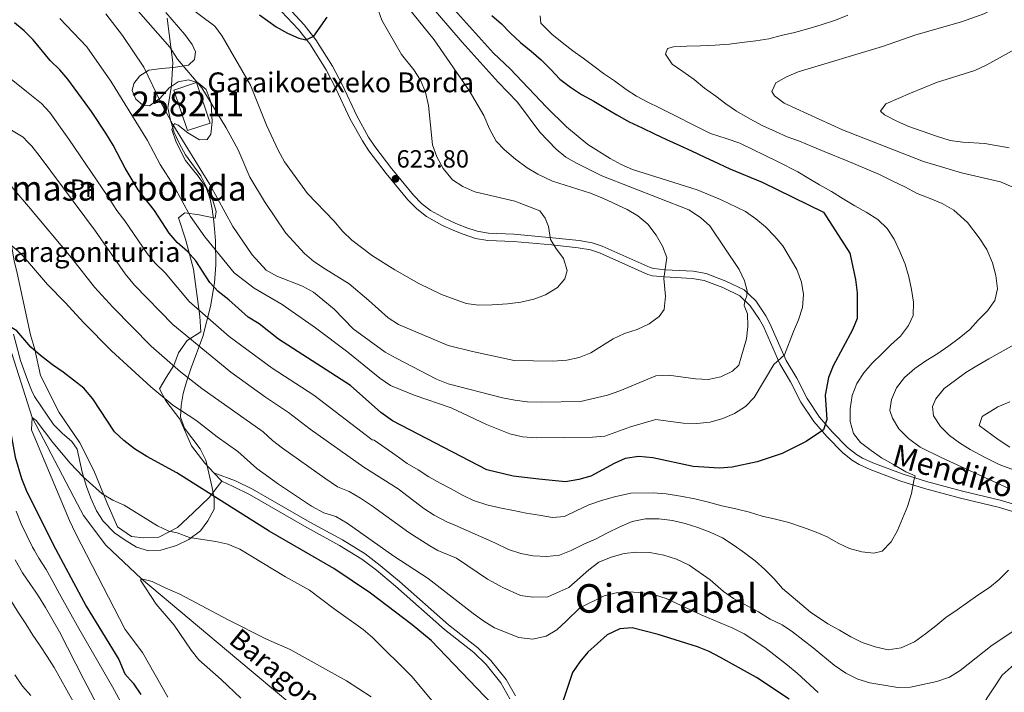
# Model space of a CAD drawing. Extents: x 593437 to 600293, y 761665 to 766388.
# Drawn here: x 597516 to 597912, y 762152 to 762423 of the extents above; entities that cross this region are included whole.
import ezdxf
from ezdxf.enums import TextEntityAlignment as Align

# ---------------------------------------------------------------- set-up
doc = ezdxf.new("R2010")
doc.units = 0
doc.header["$MEASUREMENT"] = 0
doc.linetypes.add('DGN Style 2', pattern=[84.49052, 50.694312, -33.796208])
doc.linetypes.add('DGN Style 3', pattern=[118.28672800000001, 84.49052, -33.796208])
for name, color, linetype in [('Nivel 11', 7, 'Continuous'), ('Nivel 15', 7, 'Continuous'), ('Nivel 20', 7, 'Continuous'), ('Nivel 21', 7, 'Continuous'), ('Nivel 35', 7, 'Continuous'), ('Nivel 37', 7, 'Continuous'), ('Nivel 4', 7, 'Continuous'), ('Nivel 41', 7, 'Continuous'), ('Nivel 43', 7, 'Continuous'), ('Nivel 44', 7, 'Continuous'), ('Nivel 45', 7, 'Continuous'), ('Nivel 48', 7, 'Continuous'), ('Nivel 5', 7, 'Continuous'), ('Nivel 52', 7, 'Continuous'), ('Nivel 59', 7, 'Continuous'), ('Nivel 61', 7, 'Continuous'), ('Nivel 7', 7, 'Continuous')]:
    doc.layers.add(name, color=color, linetype=linetype)
doc.styles.add('Style-arial', font='arial.shx', dxfattribs={"bigfont": 'arialbig.shx'})
doc.styles.add('Style-ariali', font='ariali.shx', dxfattribs={"bigfont": 'arialibig.shx'})
doc.styles.add('Style-arialn', font='arialn.shx', dxfattribs={"bigfont": 'arialnbig.shx'})
doc.styles.add('Style-times', font='times.shx', dxfattribs={"bigfont": 'timesbig.shx'})
doc.styles.add('Style-timesi', font='timesi.shx', dxfattribs={"bigfont": 'timesibig.shx'})

# ---------------------------------------------------------------- blocks, each defined once
blk = doc.blocks.new('5PATER')
at = {"layer": 'Nivel 7', "linetype": 'Continuous', "lineweight": 0}
h = blk.add_hatch(color=53, dxfattribs=at)
edge = h.paths.add_edge_path()
edge.add_ellipse((1.001171767711639e-08, 1.001171767711639e-08), major_axis=(-1.095731442945027, -1.110710700472634), ratio=0.9994222409660316, start_angle=0, end_angle=360)

msp = doc.modelspace()

# ---------------------------------------------------------------- linework, layer by layer
at = {"layer": 'Nivel 11', "color": 142, "linetype": 'DGN Style 3', "lineweight": 13}
msp.add_polyline3d([(597478.01, 762482.8530000001, 610), (597483.913, 762461.8389999999, 605), (597487.8049999999, 762441.148, 600), (597494.872, 762410.56, 595), (597495.4169999999, 762385.973, 590), (597501.3289999999, 762363.774, 585), (597501.3260000001, 762343.533, 580), (597508.7790000001, 762299.7749999999, 575), (597520.6130000001, 762262.642, 570), (597538.932, 762227.784, 568.066), (597541.317, 762223.206, 568.5120000000001), (597550.327, 762211.308, 566.876), (597564.575, 762197.7520000001, 565), (597602.9410000001, 762165.4580000001, 562.768), (597625.102, 762147.0109999999, 561.876)], dxfattribs=at)
at = {"layer": 'Nivel 15', "color": 33, "linetype": 'Continuous', "lineweight": 0, "elevation": 617.546, "flags": 128}
msp.add_lwpolyline([(597583.1000000001, 762378.1359999999), (597577.6669999999, 762394.435), (597586.7919999999, 762397.476), (597592.2250000001, 762381.1769999999), (597583.1000000001, 762378.1359999999)], dxfattribs=at)
at = {"layer": 'Nivel 20', "color": 7, "linetype": 'DGN Style 2', "lineweight": 0, "extrusion": (0.03632179159453361, -0.03822693832931827, 0.9986087465275527), "elevation": -6857.511042087201, "flags": 128}
msp.add_lwpolyline([(958259.8383558216, 140784.0957902159), (958259.8383558211, 140779.4116495264)], dxfattribs=at)
at = {"layer": 'Nivel 20', "color": 7, "linetype": 'DGN Style 2', "lineweight": 0}
for points in [[(597596.9639999999, 762237.0519999999, 575.486), (597591.922, 762230.402, 573.689), (597585.396, 762224.3289999999, 571.668), (597579.1570000001, 762218.399, 570.47), (597571.581, 762214.483, 569.497), (597565.592, 762214.159, 569.198), (597560.5619999999, 762214.79, 568.973), (597555.0109999999, 762218.585, 569.048), (597550.8600000001, 762228.1259999999, 569.797), (597545.517, 762241.31, 571.294), (597539.787, 762252.435, 572.566), (597531.4720000001, 762264.618, 572.866), (597523.977, 762279.531, 573.914), (597521.6950000001, 762290.027, 575.186), (597520.0390000001, 762295.9909999999, 575.71), (597514.658, 762320.7010000001, 579.004), (597513.422, 762325.7820000001, 579.004), (597510.291, 762343.7050000001, 582.148), (597505.537, 762364.889, 586.041), (597503.594, 762377.013, 588.736), (597503.2309999999, 762388.7520000001, 591.655), (597503.2050000001, 762401.783, 594.125), (597503.3700000001, 762413.76, 596.82), (597500.9950000001, 762425.5020000001, 598.991)], [(597574.915, 762423.361, 617.032), (597577.2309999999, 762405.5349999999, 614.561), (597576.6399999999, 762396.337, 612.615), (597575.283, 762387.2849999999, 610.818), (597576.281, 762382.396, 610.22), (597577.757, 762377.4110000001, 609.77), (597579.905, 762372.8559999999, 609.621), (597582.388, 762368.396, 609.77), (597588.506, 762359.953, 609.546), (597593.185, 762350.5549999999, 608.872), (597594.709, 762345.5700000001, 608.124), (597594.321, 762342.8400000001, 607.375), (597587.9040000001, 762344.288, 605.578), (597582.108, 762345.017, 603.707), (597579.47, 762342.962, 602.21), (597582.3770000001, 762334.381, 601.0120000000001), (597585.5660000001, 762322.398, 599.365), (597588.1680000001, 762303.3740000001, 594.125), (597588.541, 762297.145, 592.3290000000001), (597582.977, 762293.7050000001, 589.035), (597579.4709999999, 762288.6810000001, 587.089), (597577.69, 762283.605, 584.094), (597574.615, 762278.8200000001, 581.998), (597571.8759999999, 762274.1769999999, 580.501), (597574.3589999999, 762269.4299999999, 579.453), (597580.047, 762261.946, 578.63), (597584.8200000001, 762251.254, 577.357), (597590.125, 762244.2509999999, 576.01), (597593.7420000001, 762240.443, 575.7330000000001)]]:
    msp.add_polyline3d(points, dxfattribs=at)
at = {"layer": 'Nivel 21', "color": 7, "linetype": 'Continuous', "lineweight": 0}
for points in [[(597918.7150000001, 762226.827, 589.202), (597910.071, 762229.317, 590.422), (597894.9569999999, 762233.0050000001, 592.697), (597880.449, 762236.888, 594.332), (597871.1140000001, 762239.831, 595.523), (597858.9569999999, 762244.3559999999, 597.11), (597854.6939999999, 762246.328, 597.8290000000001), (597852.3400000001, 762247.71, 598.077), (597848.7390000001, 762250.604, 598.424), (597842.537, 762256.9480000001, 599.39), (597837.4839999999, 762262.7749999999, 600.357), (597832.4410000001, 762270.301, 601.621), (597828.2949999999, 762278.423, 602.96), (597824.0290000001, 762285.584, 604.671), (597817.4850000001, 762300.497, 608.091), (597815.824, 762303.6440000001, 608.553), (597811.811, 762309.571, 609.297), (597807.0700000001, 762313.994, 610.139), (597799.6840000001, 762317.592, 611.159), (597791.8700000001, 762320.5800000001, 612.003), (597786.564, 762321.5449999999, 612.702), (597775.3160000001, 762322.1370000001, 614.7810000000001), (597770.7339999999, 762322.6100000001, 615.677), (597769.368, 762322.9809999999, 615.916), (597750.0109999999, 762331.6370000001, 617.3870000000001), (597745.9469999999, 762332.9569999999, 617.731), (597740.74, 762333.854, 618.354), (597729.9920000001, 762335.003, 620.202), (597714.4480000001, 762336.409, 621.477), (597704.2579999999, 762336.8500000001, 622.519), (597699.679, 762337.6030000001, 622.593), (597695.0860000001, 762339.115, 622.593), (597690.801, 762340.915, 622.667), (597686.814, 762342.7250000001, 622.678), (597680.902, 762345.977, 622.815), (597677.3219999999, 762348.825, 622.999), (597674.033, 762352.2080000001, 623.188), (597665.3300000001, 762362.6869999999, 623.708), (597658.513, 762371.7050000001, 623.932), (597656.0120000001, 762375.4909999999, 624.003), (597651.226, 762384.023, 624.155), (597645.4569999999, 762396.4450000001, 624.378), (597641.426, 762404.017, 624.6030000000001), (597634.7649999999, 762414.6939999999, 624.814), (597630.0419999999, 762420.737, 625.005), (597623.314, 762427.95, 625.791)], [(597712.8999999999, 762149.47, 575.474), (597709.2779999999, 762155.8019999999, 575.765), (597703.371, 762163.19, 576.03), (597698.3260000001, 762168.102, 576.205), (597686.5490000001, 762177.314, 576.9350000000001), (597666.8, 762194.7620000001, 576.936), (597659.1510000001, 762201.165, 576.936), (597653.2479999999, 762205.6510000001, 576.936), (597644.2509999999, 762211.1869999999, 576.903), (597631.101, 762218.3530000001, 576.57), (597608.156, 762231.605, 575.4780000000001), (597601.504, 762234.922, 575.821), (597596.9639999999, 762237.0519999999, 575.183)]]:
    msp.add_polyline3d(points, dxfattribs=at)
at = {"layer": 'Nivel 21', "color": 7, "linetype": 'DGN Style 3', "lineweight": 0}
for points in [[(597917.865, 762224.041, 589.202), (597909.3230000001, 762226.5020000001, 590.422), (597894.236, 762230.183, 592.697), (597879.635, 762234.091, 594.332), (597870.1680000001, 762237.0760000001, 595.523), (597857.8360000001, 762241.666, 597.11), (597853.3430000001, 762243.744, 597.8290000000001), (597850.682, 762245.3060000001, 598.077), (597846.7790000001, 762248.443, 598.424), (597840.3940000001, 762254.9739999999, 599.39), (597835.165, 762261.004, 600.357), (597829.926, 762268.8230000001, 601.621), (597825.744, 762277.014, 602.96), (597821.435, 762284.2490000001, 604.671), (597814.8600000001, 762299.2309999999, 608.091), (597813.3230000001, 762302.1440000001, 608.553), (597809.584, 762307.666, 609.297), (597805.4029999999, 762311.567, 610.139), (597798.524, 762314.9170000001, 611.159), (597791.0830000001, 762317.763, 612.003), (597786.226, 762318.646, 612.702), (597775.0900000001, 762319.2320000001, 614.7810000000001), (597770.199, 762319.737, 615.677), (597768.3859999999, 762320.23, 615.916), (597748.9639999999, 762328.915, 617.3870000000001), (597745.247, 762330.122, 617.731), (597740.338, 762330.9680000001, 618.354), (597729.706, 762332.104, 620.202), (597714.254, 762333.5020000001, 621.477), (597703.9580000001, 762333.9480000001, 622.519), (597698.9839999999, 762334.7660000001, 622.593), (597694.065, 762336.385, 622.593), (597689.635, 762338.246, 622.667), (597685.5090000001, 762340.119, 622.678), (597679.2820000001, 762343.544, 622.815), (597675.3630000001, 762346.662, 622.999), (597671.865, 762350.26, 623.188), (597663.047, 762360.878, 623.708), (597656.1340000001, 762370.023, 623.932), (597653.524, 762373.9739999999, 624.003), (597648.631, 762382.6950000001, 624.155), (597642.8489999999, 762395.1470000001, 624.378), (597638.902, 762402.56, 624.6030000000001), (597632.3759999999, 762413.0220000001, 624.814), (597627.8260000001, 762418.8430000001, 625.005), (597621.0249999999, 762426.1340000001, 625.791)], [(597715.159, 762150.5549999999, 575.474), (597711.351, 762157.2110000001, 575.765), (597705.226, 762164.8729999999, 576.03), (597699.973, 762169.987, 576.205), (597688.148, 762179.237, 576.9350000000001), (597668.4310000001, 762196.6570000001, 576.936), (597660.71, 762203.1200000001, 576.936), (597654.663, 762207.716, 576.936), (597645.506, 762213.3500000001, 576.903), (597632.324, 762220.534, 576.57), (597609.341, 762233.808, 575.4780000000001), (597602.497, 762237.2209999999, 575.821), (597593.7420000001, 762240.443, 574.654)]]:
    msp.add_polyline3d(points, dxfattribs=at)
at = {"layer": 'Nivel 35', "color": 92, "linetype": 'DGN Style 3', "lineweight": 0}
msp.add_polyline3d([(597513.0860000001, 762296.158, 585.186), (597515.99, 762285.538, 585.028), (597517.8019999999, 762280.3600000001, 584.5790000000001), (597519.5160000001, 762275.665, 584.7280000000001), (597520.423, 762273.723, 584.6750000000001), (597521.635, 762271.1370000001, 584.606), (597529.169, 762259.8360000001, 584.13), (597532.7620000001, 762256.2890000001, 584.393), (597536.662, 762253.0050000001, 584.837), (597538.7339999999, 762249.854, 585.028), (597540.8260000001, 762240.652, 584.729), (597542.54, 762234.8999999999, 585.028), (597544.257, 762230.2050000001, 585.042), (597546.548, 762225.1200000001, 584.729), (597549.149, 762220.8900000001, 584.205), (597553.814, 762216.2920000001, 583.5310000000001), (597558.0249999999, 762213.2180000001, 582.333), (597562.6200000001, 762210.527, 580.836), (597567.408, 762208.986, 579.938), (597572.3970000001, 762209.2380000001, 580.221), (597578.7180000001, 762211.074, 580.237), (597583.7050000001, 762213.557, 580.537), (597588.31, 762216.9979999999, 580.537), (597591.3829999999, 762221.017, 581.4350000000001), (597593.8829999999, 762225.804, 582.633), (597593.8910000001, 762230.2110000001, 584.13), (597592.976, 762235.047, 585.0260000000001), (597590.4680000001, 762245.548, 585.028), (597588.2919999999, 762250.1089999999, 585.157), (597581.8729999999, 762258.4029999999, 586.085), (597580.341, 762262.8130000001, 586.825), (597580.5519999999, 762267.4990000001, 587.83), (597581.452, 762272.3260000001, 589.194), (597582.7509999999, 762277.057, 590.825), (597584.646, 762282.683, 593.331), (597589.3400000001, 762295.264, 600.02), (597592.439, 762307.399, 603.86), (597593.9909999999, 762316.906, 606.543), (597594.54, 762324.044, 608.62), (597594.4140000001, 762333.706, 611.52), (597594.0719999999, 762338.5549999999, 612.599), (597593.7960000001, 762341.551, 613.025), (597593.1159999999, 762346.4739999999, 613.048), (597592.2790000001, 762350.561, 612.875), (597590.615, 762355.2760000001, 612.869), (597587.439, 762359.7849999999, 613.1), (597582.341, 762366.101, 613.923), (597578.521, 762373.4850000001, 615.27), (597576.9010000001, 762378.567, 616.618), (597577.8630000001, 762381.0560000001, 617.516), (597579.395, 762380.3829999999, 618.115), (597583.318, 762377.284, 617.939), (597587.913, 762374.4269999999, 619.313), (597591.075, 762374.6130000001, 620.061), (597592.5160000001, 762376.719, 620.211), (597593.094, 762381.7, 620.4250000000001), (597592.7309999999, 762389.365, 620.515), (597590.631, 762394.6400000001, 620.361), (597587.4739999999, 762397.4240000001, 619.912), (597583.547, 762398.581, 619.163), (597579.3300000001, 762397.8219999999, 618.414), (597575.78, 762395.337, 618.115), (597572.132, 762391.1270000001, 617.217), (597567.9110000001, 762388.1640000001, 617.217), (597565.037, 762388.5519999999, 617.217), (597562.358, 762390.7609999999, 617.816), (597560.831, 762394.213, 618.115), (597561.506, 762397.0860000001, 618.714), (597564.003, 762400.148, 619.313), (597567.5800000001, 762402.45, 622.024), (597572.7280000001, 762403.199, 624.253), (597577.565, 762403.533, 625.519), (597583.557, 762404.426, 626.349), (597585.9569999999, 762406.7209999999, 626.798), (597586.345, 762409.787, 627.098), (597585.0090000001, 762412.7590000001, 627.996), (597582.017, 762416.763, 628.145), (597574.4920000001, 762425.713, 628.146)], dxfattribs=at)
at = {"layer": 'Nivel 4', "color": 30, "linetype": 'Continuous', "lineweight": 30, "flags": 128}
for points, elevation in [([(597705.5530000001, 762424.4180000001), (597709.452, 762421.095), (597712.977, 762417.476), (597717.1769999999, 762413.5900000001), (597721.4610000001, 762410.087), (597725.4580000001, 762406.672), (597729.3740000001, 762402.683), (597733, 762398.8770000001), (597737.1840000001, 762395.561), (597741.6410000001, 762392.73), (597746.571, 762390.006), (597751.3130000001, 762387.182), (597755.8630000001, 762384.4480000001), (597760.888, 762381.727), (597766.098, 762379.2010000001), (597771.0179999999, 762376.858), (597775.9369999999, 762374.5150000001), (597781.2380000001, 762372.182), (597785.9639999999, 762369.929), (597791.27, 762367.406), (597796.7660000001, 762364.888), (597801.3, 762362.7250000001), (597814.395, 762357.365), (597839.0989999999, 762345.2720000001), (597849.5800000001, 762328.837), (597851.875, 762318.1910000001), (597852.5419999999, 762312.8759999999), (597852.5830000001, 762302.5460000001), (597850.659, 762297.9709999999), (597842.908, 762283.4780000001), (597841.085, 762278.8219999999), (597839.753, 762271.585), (597840.398, 762261.794), (597838.983, 762257.756), (597832.128, 762252.983), (597822.483, 762248.169), (597812.3829999999, 762244.8500000001), (597802.348, 762242.6740000001), (597797.217, 762242.25), (597786.612, 762242.929), (597770.44, 762246.479), (597764.811, 762246.899), (597759.307, 762246.179), (597754.763, 762244.0900000001), (597745.4680000001, 762239.0700000001), (597740.581, 762237.7420000001), (597735.264, 762236.8230000001), (597724.504, 762237.841), (597714.158, 762239.105), (597703.581, 762241.6540000001), (597665.6170000001, 762261.3230000001), (597660.9070000001, 762264.6140000001), (597648.692, 762275.496), (597619.7649999999, 762294.19), (597611.9310000001, 762300.415), (597607.5760000001, 762303.057), (597599.807, 762309.98), (597595.506, 762313.338), (597592.077, 762316.9780000001), (597586.456, 762325.754), (597583.1399999999, 762329.497), (597579.031, 762333.0930000001), (597575.7749999999, 762336.888), (597569.8500000001, 762345.953), (597563.314, 762354.3530000001), (597558.0460000001, 762362.9820000001), (597553.176, 762372.236), (597550.2749999999, 762377.085), (597544.5279999999, 762385.81), (597534.979, 762398.858), (597531.717, 762402.648), (597527.8910000001, 762406.392), (597521.0009999999, 762414.6570000001), (597517.9469999999, 762417.7890000001), (597517.4169999999, 762418.335), (597513.5930000001, 762421.5560000001)], 600), ([(597612.128, 762424.791), (597618.8030000001, 762419.8700000001), (597623.3999999999, 762417.3559999999), (597627.9610000001, 762415.308), (597630.7380000001, 762414.717), (597633.9369999999, 762416.1359999999), (597639.2760000001, 762423.784)], 625), ([(597520.125, 762290.9979999999), (597514.4280000001, 762297.5619999999), (597511.1740000001, 762299.5800000001), (597508.7790000001, 762299.7749999999), (597506.6300000001, 762297.7520000001), (597506.084, 762292.7849999999), (597506.1740000001, 762289.527), (597506.8360000001, 762284.4480000001), (597513.855, 762246.7420000001), (597516.327, 762238.1000000001), (597518.1669999999, 762233.4469999999), (597521.22, 762227.378), (597530.085, 762209.7650000001), (597542.3090000001, 762186.747), (597555.456, 762165.2609999999), (597557.899, 762159.4310000001), (597561.2649999999, 762155.746), (597564.324, 762151.1410000001)], 575), ([(597705.706, 762147.2760000001), (597681.192, 762172.8640000001), (597673.4750000001, 762179.2350000001), (597656.719, 762191.935), (597642.0419999999, 762201.935), (597616.0630000001, 762216.942), (597578.817, 762240.3319999999), (597566.753, 762246.9750000001), (597561.821, 762250.0830000001), (597557.469, 762253.433), (597553.834, 762256.8659999999), (597545.0419999999, 762270.2), (597541.409, 762274.423), (597533.1799999999, 762280.953), (597528.777, 762283.835), (597524.0279999999, 762287.558), (597520.125, 762290.9979999999)], 575), ([(597825.294, 762149.271), (597812.041, 762158.0390000001), (597797.655, 762166.031), (597793.02, 762168.419), (597788.3910000001, 762170.3130000001), (597772.5700000001, 762175.3330000001), (597762.061, 762178.021), (597757.0860000001, 762177.5970000001), (597752.004, 762175.2350000001), (597744.1939999999, 762168.2450000001), (597740.949, 762164.2720000001), (597738.017, 762160.003), (597733.081, 762145.1089999999)], 575)]:
    msp.add_lwpolyline(points, dxfattribs=dict(at, elevation=elevation))
at = {"layer": 'Nivel 5', "color": 30, "linetype": 'Continuous', "lineweight": 0, "flags": 128}
for points, elevation in [([(597544.1359999999, 762448.182), (597576.0149999999, 762411.7350000001), (597579.0719999999, 762406.8999999999), (597588.8770000001, 762395.2890000001), (597598.76, 762379.186), (597603.4820000001, 762370.3630000001), (597608.189, 762359.3289999999), (597614.182, 762349.5360000001), (597622.683, 762336.8130000001), (597630.1799999999, 762328.6869999999), (597634.034, 762325.5020000001), (597638.692, 762322.2949999999), (597648.229, 762316.4199999999), (597656.074, 762309.814), (597663.838, 762302.727), (597668.05, 762300.0430000001), (597687.963, 762291.655), (597697.77, 762289.202), (597714.631, 762285.659), (597730.2, 762285.338), (597735.7890000001, 762285.7350000001), (597740.6840000001, 762286.767), (597745.4880000001, 762288.706), (597754.4480000001, 762294.315), (597758.9920000001, 762296.4029999999), (597764.064, 762298.087), (597768.898, 762300.3459999999), (597772.898, 762303.348), (597774.9169999999, 762306.1640000001), (597775.5349999999, 762311.514), (597774.774, 762318.54), (597776.064, 762326.997), (597774.229, 762331.666), (597771.729, 762336.074), (597768.3030000001, 762340.46), (597764.3929999999, 762343.895), (597760.0260000001, 762346.328), (597750.5719999999, 762350.834), (597745.277, 762352.977), (597730.006, 762357.8019999999), (597724.146, 762360.5700000001), (597719.8630000001, 762363.1470000001), (597715.135, 762366.6570000001), (597710.753, 762370.3430000001), (597707.288, 762373.949), (597704.6799999999, 762378.8300000001), (597702.375, 762384.237), (597696.4839999999, 762394.256), (597682.3700000001, 762414.6499999999), (597672.0320000001, 762427.3840000001)], 615), ([(597576.2749999999, 762433.534), (597594.1429999999, 762420.2220000001)], 620), ([(597594.1429999999, 762420.2220000001), (597597.104, 762416.1950000001), (597608.5530000001, 762396.369), (597614.9839999999, 762380.3900000001), (597619.6470000001, 762370.2930000001), (597622.24, 762365.565), (597631.4439999999, 762352.8559999999), (597642.0090000001, 762341.865), (597645.628, 762337.588), (597649.27, 762333.9720000001), (597657.5320000001, 762327.7150000001), (597666.621, 762322.04), (597676.199, 762316.6259999999), (597685.379, 762312.226), (597695.29, 762308.5290000001), (597700.2509999999, 762307.9180000001), (597705.7720000001, 762307.9720000001), (597711.929, 762308.3630000001), (597717.219, 762309.0900000001), (597722.493, 762310.334), (597727.182, 762312.0730000001), (597731.9610000001, 762314.963), (597734.913, 762318.4709999999), (597735.869, 762321.855), (597734.4070000001, 762326.6470000001), (597731.344, 762330.754), (597729.1529999999, 762334.3130000001), (597728.4410000001, 762339.531), (597727.111, 762342.9240000001), (597724.9439999999, 762345.8940000001), (597714.842, 762349.716), (597698.767, 762353.476), (597693.959, 762355.666), (597689.7550000001, 762358.371), (597686.0730000001, 762362.9010000001), (597683.4269999999, 762367.6340000001), (597681.76, 762372.344), (597680.094, 762388.2010000001), (597678.8740000001, 762393.588), (597676.8670000001, 762398.395), (597674.182, 762402.611), (597669.2550000001, 762408.763), (597661.4010000001, 762422.591), (597657.9610000001, 762432.074)], 620), ([(597824.138, 762399.8260000001), (597828.8470000001, 762401.7620000001), (597862.851, 762412.0120000001), (597876.2479999999, 762416.658), (597894.5800000001, 762421.9140000001), (597903.915, 762425.3090000001), (597908.452, 762427.791), (597912.727, 762430.844)], 585), ([(597550.271, 762425.122), (597557.014, 762416.382), (597565.6030000001, 762403.632), (597572.4110000001, 762389.4950000001), (597577.2520000001, 762380.5390000001), (597592.0760000001, 762356.3840000001), (597601.4040000001, 762339.5249999999), (597609.1259999999, 762328.0900000001), (597614.7790000001, 762322), (597619.1100000001, 762319.487), (597629.439, 762315.4780000001), (597633.851, 762313.1229999999), (597642.2239999999, 762306.3030000001), (597649.7450000001, 762298.362), (597662.6950000001, 762288.973), (597667.041, 762286.4990000001), (597683.372, 762278.146), (597687.9820000001, 762276.209), (597709.9210000001, 762270.5900000001), (597714.831, 762269.5989999999), (597719.7919999999, 762268.973), (597725.557, 762268.8360000001), (597741.2350000001, 762269.078), (597752.1980000001, 762271.629), (597757.0760000001, 762273.3729999999), (597771.638, 762279.4680000001), (597776.6359999999, 762279.744), (597787.598, 762278.202), (597792.5889999999, 762277.889), (597797.794, 762279.077), (597802.3999999999, 762281.2960000001), (597805, 762283.747), (597808.0279999999, 762294.3), (597808.581, 762299.27), (597808.442, 762304.408), (597807.115, 762307.7050000001), (597807.4469999999, 762309.523), (597808.247, 762311.6400000001), (597808.288, 762313.6410000001), (597807.324, 762317.6140000001), (597805.105, 762322.22), (597793.2509999999, 762339.8200000001), (597789.4950000001, 762343.129), (597784.801, 762346.22), (597749.808, 762359.96), (597739.6610000001, 762364.9880000001), (597735.3219999999, 762367.473), (597731.426, 762370.7010000001), (597724.916, 762377.5490000001), (597715.8729999999, 762389.517), (597708.1410000001, 762397.5959999999), (597693.605, 762413.6740000001), (597679.5430000001, 762430.149)], 610), ([(597634.6259999999, 762298.7609999999), (597647.652, 762288.923), (597660.592, 762278.4610000001), (597664.811, 762275.5009999999), (597674.408, 762271.6640000001), (597689.203, 762266.524), (597703.51, 762259.777), (597712.8160000001, 762256.02), (597717.99, 762254.827), (597723.5249999999, 762254.405), (597746.139, 762254.706), (597751.1200000001, 762255.149), (597761.415, 762258.9199999999), (597771.604, 762261.7960000001), (597782.5490000001, 762260.331), (597788.0819999999, 762260.243), (597793.4550000001, 762260.837), (597798.5109999999, 762262.317), (597803.2250000001, 762264.2039999999), (597807.7139999999, 762267.06), (597811.1680000001, 762270.672), (597819.0930000001, 762284.027), (597823.3700000001, 762287.8559999999), (597826.9240000001, 762297.284), (597828.9990000001, 762301.935), (597830.5419999999, 762306.987), (597830.9979999999, 762312.145), (597830.199, 762317.084), (597828.2520000001, 762322.1740000001), (597822.6910000001, 762331.696), (597819.5109999999, 762335.5549999999), (597815.7420000001, 762339.395), (597811.8119999999, 762342.649), (597807.72, 762345.521), (597797.608, 762350.3829999999), (597788.152, 762354.325), (597762.1950000001, 762362.4839999999), (597757.598, 762364.4510000001), (597753.1510000001, 762366.902), (597744.1810000001, 762372.6070000001), (597735.631, 762379.7050000001), (597727.611, 762387.594), (597712.946, 762402.9550000001), (597706.301, 762409.2509999999), (597690.6329999999, 762426.7760000001)], 605), ([(597531.8319999999, 762423.237), (597542.6969999999, 762411.8729999999), (597552.2930000001, 762398.0970000001), (597567.0460000001, 762374.155), (597572.1070000001, 762364.4539999999), (597577.592, 762355.8929999999), (597584.3230000001, 762343.538), (597590.1059999999, 762335.3770000001), (597601.9070000001, 762320.8970000001), (597609.923, 762314.7110000001), (597621.2280000001, 762308.1229999999), (597634.6259999999, 762298.7609999999)], 605), ([(597803.7749999999, 762225.861), (597809.24, 762224.4850000001), (597814.327, 762223.003), (597819.6939999999, 762221.719), (597825.159, 762220.3430000001), (597830.6370000001, 762218.4909999999), (597835.446, 762216.717), (597840.548, 762214.6640000001), (597844.905, 762212.02), (597849.531, 762209.9550000001), (597854.52, 762208.5660000001), (597859.2960000001, 762208.0279999999), (597862.7010000001, 762208.882), (597866.219, 762212.595), (597868.763, 762217.1400000001), (597870.821, 762222.0519999999), (597872.8829999999, 762226.773), (597874.4550000001, 762232.0530000001), (597875.456, 762237.317), (597875.8829999999, 762239.138), (597872.1229999999, 762240.8459999999), (597867.1880000001, 762243.76), (597862.4510000001, 762246.3940000001), (597858.179, 762249.4210000001), (597854, 762252.5460000001), (597851.1410000001, 762256.182), (597849.77, 762261.0970000001), (597849.824, 762266.145), (597850.537, 762271.497), (597852.4990000001, 762276.406), (597855.2409999999, 762280.6699999999), (597858.564, 762284.5689999999), (597862.463, 762288.2930000001), (597866.0789999999, 762291.9140000001), (597869.9850000001, 762295.352), (597873.2960000001, 762299.726), (597875.1880000001, 762303.682), (597875.2350000001, 762309.0150000001), (597874.523, 762314.2339999999), (597873.435, 762319.2509999999), (597871.869, 762324.351), (597869.825, 762329.533), (597867.503, 762334.422), (597864.72, 762338.727), (597860.909, 762342.338), (597856.257, 762345.355), (597851.618, 762347.896), (597846.9709999999, 762350.723), (597842.226, 762353.642), (597837.4890000001, 762356.2760000001), (597833.132, 762358.9199999999), (597828.6810000001, 762361.561), (597820.8600000001, 762365.54), (597805.325, 762373.1200000001), (597800.233, 762374.7920000001), (597793.6030000001, 762376.994), (597772.8470000001, 762387.48), (597768.3130000001, 762389.6429999999), (597763.869, 762391.9990000001), (597759.605, 762394.7409999999), (597754.942, 762398.138), (597750.578, 762401.068), (597746.592, 762404.102), (597742.413, 762407.227), (597738.237, 762410.257), (597733.862, 762413.567), (597729.676, 762416.977), (597725.27, 762421.429), (597725.0959999999, 762424.3770000001)], 595), ([(597848.899, 762424.538), (597843.905, 762422.594), (597838.1470000001, 762420.7250000001), (597832.7609999999, 762419.1510000001), (597827.3729999999, 762417.673), (597821.98, 762416.385), (597817.0630000001, 762415.1089999999), (597811.7550000001, 762414.2039999999), (597806.2490000001, 762413.5789999999), (597801.2180000001, 762412.9680000001), (597795.517, 762412.5279999999), (597789.5249999999, 762412.271), (597784.101, 762412.125), (597778.679, 762411.8829999999), (597776.223, 762411.1499999999), (597775.426, 762408.939), (597778.2010000001, 762404.919), (597782.47, 762401.987), (597787.0349999999, 762398.682), (597791.1259999999, 762395.2690000001), (597795.6910000001, 762391.9639999999), (597799.7720000001, 762388.932), (597804.041, 762386), (597809.4569999999, 762382.908), (597814.675, 762380.0970000001), (597819.7849999999, 762377.7590000001), (597824.412, 762375.6939999999), (597829.4140000001, 762373.8289999999), (597834.5179999999, 762371.682), (597839.3330000001, 762369.717), (597848.575, 762365.967), (597861.578, 762360.5090000001), (597866.693, 762357.9809999999), (597871.713, 762355.45), (597876.736, 762352.824), (597881.933, 762350.774), (597886.842, 762348.811), (597891.487, 762346.0800000001), (597897.0490000001, 762341.088), (597901.6910000001, 762334.9280000001), (597904.7690000001, 762330.25), (597907.007, 762324.9780000001), (597908.382, 762319.8729999999), (597909.004, 762314.462), (597907.9880000001, 762309.7690000001)], 590), ([(597913.818, 762371.186), (597903.953, 762372.878), (597894.959, 762373.5160000001), (597890.0149999999, 762374.216), (597884.5419999999, 762375.878), (597873.351, 762379.8400000001), (597868.7649999999, 762381.8319999999), (597863.6470000001, 762384.4550000001), (597861.9880000001, 762385.9340000001), (597864.1950000001, 762388.851), (597874.078, 762393.213), (597884.4839999999, 762397.4450000001), (597899.922, 762402.2890000001), (597904.811, 762404.611), (597921.0419999999, 762413.619)], 580), ([(597510.1699999999, 762400.4990000001), (597518.3570000001, 762393.889), (597524.3659999999, 762389.041), (597527.76, 762385.3659999999), (597535.3940000001, 762374.736), (597551.1510000001, 762351.646), (597554.665, 762346.0179999999), (597557.9639999999, 762341.773), (597566.943, 762328.692), (597570.1140000001, 762324.8260000001), (597574.105, 762320.851), (597583.8030000001, 762309.4040000001), (597599.878, 762295.2609999999), (597617.163, 762282.52), (597633.9890000001, 762271.699), (597657.48, 762253.6470000001), (597658.287, 762253.5490000001), (597667.1200000001, 762247.3119999999), (597671.585, 762244.1950000001), (597675.9410000001, 762241.551), (597680.3030000001, 762238.717), (597684.7490000001, 762236.2660000001), (597689.193, 762233.9099999999), (597693.7380000001, 762231.3659999999), (597698.271, 762229.203), (597703.554, 762227.537), (597708.8230000001, 762226.3459999999), (597714.3759999999, 762225.2579999999), (597719.452, 762224.1570000001), (597724.6159999999, 762223.344), (597729.973, 762222.4410000001), (597734.821, 762222.7620000001), (597739.52, 762225.0789999999), (597744.5959999999, 762227.5009999999), (597749.6910000001, 762229.2579999999), (597754.889, 762230.7309999999), (597761.5160000001, 762232.148), (597770.5590000001, 762232.297), (597775.712, 762231.8640000001), (597781.45, 762230.9720000001), (597787.288, 762229.8910000001), (597792.75, 762228.6100000001), (597798.122, 762227.1359999999), (597803.7749999999, 762225.861)], 595), ([(597920.4310000001, 762353.0530000001), (597910.256, 762357.503), (597894.5760000001, 762361.074), (597879.2420000001, 762365.699), (597846.6669999999, 762378.3999999999), (597823.284, 762389.138), (597819.3, 762392.077), (597818.2050000001, 762393.8570000001), (597819.8530000001, 762397.318), (597824.138, 762399.8260000001)], 585), ([(597913.487, 762201.2660000001), (597909.686, 762197.449), (597905.774, 762194.202), (597901.1910000001, 762191.1259999999), (597896.9839999999, 762188.2509999999), (597892.7790000001, 762185.281), (597888.2930000001, 762182.112), (597884.1939999999, 762178.764), (597880.0889999999, 762175.6059999999), (597875.6070000001, 762172.3430000001), (597870.2420000001, 762170.0079999999), (597865.0260000001, 762169.2010000001), (597859.854, 762170.2990000001), (597854.665, 762172.0630000001), (597850.03, 762174.4140000001), (597845.4839999999, 762177.0530000001), (597840.844, 762179.594), (597833.862, 762184.2620000001), (597822.56, 762193.7650000001), (597819.217, 762197.675), (597815.3999999999, 762201.476), (597811.592, 762204.9920000001), (597807.315, 762208.209), (597803.0460000001, 762211.1410000001), (597798.3910000001, 762214.253), (597793.6669999999, 762216.4110000001), (597788.4720000001, 762218.3659999999), (597783.3800000001, 762220.038), (597778.301, 762221.2339999999), (597772.7609999999, 762221.8459999999), (597767.4280000001, 762221.892), (597762.125, 762220.797), (597757.04, 762218.6599999999), (597752.1540000001, 762216.243), (597747.27, 762213.7309999999), (597742.5660000001, 762211.604), (597737.584, 762209.1840000001), (597732.875, 762207.2479999999), (597727.747, 762206.7280000001), (597722.2180000001, 762206.96), (597717.2390000001, 762207.969), (597712.3400000001, 762209.55), (597706.747, 762212.1610000001), (597689.496, 762219.79), (597687.7620000001, 762220.5249999999), (597682.459, 762223.382), (597678.176, 762225.993), (597667.855, 762233.898), (597654.0530000001, 762242.6810000001), (597632.5120000001, 762257.962), (597623.7749999999, 762264.6610000001), (597614.561, 762270.8500000001), (597600.55, 762280.9439999999), (597577.212, 762300.132), (597561.7550000001, 762315.949), (597558.112, 762320.497), (597546.078, 762337.5930000001), (597523.9029999999, 762367.5490000001), (597520.459, 762371.808), (597518.7050000001, 762373.6529999999), (597517.0160000001, 762375.4340000001), (597512.324, 762378.328)], 590), ([(597509.9580000001, 762358.507), (597519.155, 762347.5260000001)], 585), ([(597519.155, 762347.5260000001), (597536.4639999999, 762326.865), (597545.727, 762315.0660000001), (597553.0860000001, 762307.0079999999), (597568.4890000001, 762291.362), (597580.368, 762281.0249999999), (597588.892, 762274.274), (597613.581, 762256.8189999999), (597617.2790000001, 762253.4539999999), (597621.3659999999, 762250.369), (597638.3999999999, 762238.199), (597643.541, 762234.7960000001), (597648.162, 762232.8840000001), (597652.7409999999, 762230.1969999999), (597657.6259999999, 762227.013), (597672.1540000001, 762216.399), (597680.605, 762211.05), (597683.899, 762209.176), (597691.4439999999, 762205.9820000001), (597703.845, 762197.531), (597710.084, 762194.2239999999), (597717.162, 762190.9920000001), (597722.156, 762190.392), (597728.085, 762190.473), (597736.6130000001, 762194.202), (597744.672, 762201.3729999999), (597748.662, 762204.388), (597753.662, 762206.4310000001), (597758.828, 762207.8729999999), (597763.7860000001, 762208.51), (597769.125, 762208.273), (597774.7949999999, 762207.2690000001), (597779.9539999999, 762205.648), (597785.0320000001, 762203.2339999999), (597793.513, 762197.314), (597798.79, 762192.6640000001), (597802.858, 762189.7579999999), (597812.9210000001, 762184.4070000001), (597817.5970000001, 762181.5260000001), (597822.379, 762179.159), (597826.5490000001, 762176.399), (597834.912, 762169.959), (597843.3360000001, 762162.935), (597848.031, 762159.757), (597852.9010000001, 762157.3060000001), (597857.6710000001, 762155.8130000001), (597868.997, 762154.0220000001), (597874.0020000001, 762154.064), (597884.6980000001, 762156.4480000001), (597889.7520000001, 762158.1680000001), (597894.0079999999, 762160.7930000001), (597906.895, 762171.038), (597916.0430000001, 762177.0050000001)], 585), ([(597507.868, 762335.7080000001), (597516.0179999999, 762328.6670000001), (597519.548, 762324.581), (597526.8500000001, 762316.138), (597534.087, 762308.7609999999), (597541.2409999999, 762300.838), (597552.5020000001, 762289.4650000001), (597568.361, 762274.9720000001)], 580), ([(597907.9880000001, 762309.7690000001), (597905.054, 762305.595), (597901.345, 762301.8759999999), (597897.9240000001, 762298.0700000001), (597893.6370000001, 762294.622), (597889.53, 762291.5590000001), (597885.0449999999, 762288.3900000001), (597880.2690000001, 762285.405), (597875.781, 762282.3319999999), (597871.591, 762278.791), (597868.467, 762274.612), (597866.4040000001, 762269.8900000001), (597865.7609999999, 762265.4920000001), (597866.797, 762262.378), (597869.389, 762258.068), (597873.301, 762254.2690000001), (597877.9680000001, 762250.6810000001), (597886.6529999999, 762246.44), (597899.2849999999, 762240.591), (597913.648, 762234.1229999999)], 590), ([(597478.5889999999, 762295.6780000001), (597479.2309999999, 762290.72), (597485.538, 762259.051), (597489.2609999999, 762231.3700000001), (597490.2339999999, 762226.4650000001), (597492.658, 762220.906), (597500.872, 762206.699), (597503.7779999999, 762202.324), (597509.263, 762193.548), (597515.149, 762183.993), (597518.0549999999, 762179.567), (597520.936, 762175.091), (597522.149, 762173.2890000001), (597523.8670000001, 762170.7409999999), (597526.648, 762166.4410000001), (597529.5290000001, 762162.0150000001), (597534.612, 762152.838), (597537.1159999999, 762148.337)], 590), ([(597929.209, 762236.4709999999), (597909.682, 762243.7520000001), (597903.7949999999, 762246.6410000001), (597898.091, 762249.8200000001), (597893.8300000001, 762252.466), (597889.7509999999, 762255.4029999999), (597886.1300000001, 762259.0190000001), (597883.253, 762263.3219999999), (597882.8670000001, 762267.0249999999), (597884.21, 762270.2039999999), (597887.6200000001, 762274.3910000001), (597892.1030000001, 762277.6540000001), (597896.3019999999, 762280.814), (597900.801, 762283.507), (597905.584, 762286.2069999999), (597921.717, 762295.308)], 585), ([(597568.361, 762274.9720000001), (597577.2350000001, 762267.605), (597586.4839999999, 762261.5179999999), (597595.119, 762254.8189999999), (597603.3870000001, 762248.9780000001), (597610.977, 762242.098), (597619.7990000001, 762235.7650000001), (597633.03, 762226.912), (597638.054, 762224.327), (597642.817, 762222.7960000001), (597647.398, 762220.128), (597666.132, 762206.8049999999), (597680.037, 762197.828), (597698.0190000001, 762183.75), (597702.3670000001, 762180.615), (597706.717, 762178.031), (597716.5220000001, 762174.1510000001), (597721.9169999999, 762173.406), (597727.4380000001, 762174.6229999999), (597731.73, 762177.19), (597735.4820000001, 762180.6799999999), (597741.0349999999, 762186.047), (597750.76, 762190.8570000001), (597755.6170000001, 762192.0430000001), (597760.8430000001, 762192.47), (597766.2790000001, 762192.1400000001), (597771, 762191.334), (597775.7690000001, 762189.825), (597789.852, 762183.159), (597802.5360000001, 762177.8670000001), (597807.088, 762175.5760000001), (597815.44, 762170.0420000001), (597824.6140000001, 762162.8999999999), (597828.479, 762159.7280000001), (597836.8360000001, 762152.0079999999)], 580), ([(597913.97, 762250.736), (597909.315, 762253.848), (597901.736, 762259.452), (597902.875, 762263.101), (597909.246, 762266.987), (597914.047, 762269.021)], 580), ([(597691.104, 762137.1680000001), (597673.3570000001, 762158.355), (597657.632, 762174.0590000001), (597653.8859999999, 762177.3489999999), (597642.091, 762185.584), (597632.216, 762193.1130000001), (597622.5249999999, 762198.4750000001), (597604.2660000001, 762209.719), (597599.3630000001, 762211.7209999999), (597594.4809999999, 762212.808), (597583.8840000001, 762214.354), (597578.9809999999, 762216.202), (597575.648, 762216.936), (597571.0900000001, 762218.994), (597557.6140000001, 762227.3160000001), (597553.064, 762229.389), (597548.763, 762231.9539999999), (597541.1340000001, 762238.763), (597535.942, 762244.226), (597528.9739999999, 762252.544), (597522.274, 762261.409), (597520.6130000001, 762262.642), (597520.4169999999, 762257.7420000001), (597520.709, 762257.044), (597535.719, 762221.26), (597538.0860000001, 762216.0430000001), (597558.102, 762177.298), (597565.061, 762168.087), (597575.219, 762150.064)], 570), ([(597565.423, 762131.264), (597552.9040000001, 762154.294), (597539.381, 762177.7779999999), (597531.619, 762191.6570000001), (597528.966, 762196.635), (597526.2110000001, 762201.463), (597523.3559999999, 762206.0889999999), (597521.5320000001, 762209.149), (597520.7509999999, 762210.4639999999), (597518.4480000001, 762215.1400000001), (597516.196, 762219.8160000001), (597514.1950000001, 762224.8940000001)], 580), ([(597555.091, 762131.1810000001), (597541.415, 762157.1910000001), (597531.6370000001, 762176.4480000001), (597526.058, 762186.1159999999), (597523.1529999999, 762190.72), (597521.815, 762192.7), (597519.942, 762195.479), (597516.807, 762200.1599999999), (597513.827, 762205.301)], 585), ([(597604.659, 762149.6969999999), (597596.71, 762157.247), (597587.6680000001, 762165.058), (597584.5989999999, 762169.007), (597577.727, 762179.0260000001), (597570.537, 762187.47), (597564.186, 762197.217), (597564.575, 762197.7520000001), (597568.987, 762196.7), (597573.915, 762194.1910000001), (597580.0490000001, 762191.5930000001), (597599.52, 762181.185), (597614.9720000001, 762173.442), (597624.47, 762169.2860000001), (597647.162, 762156.6070000001), (597657.0930000001, 762150.1769999999)], 565), ([(597902.595, 762146.3910000001), (597910.963, 762159.0020000001), (597919.3640000001, 762166.4040000001)], 580), ([(597520.1229999999, 762150.75), (597516.757, 762154.5120000001), (597513.699, 762159.1159999999)], 595)]:
    msp.add_lwpolyline(points, dxfattribs=dict(at, elevation=elevation))
at = {"layer": 'Nivel 52', "color": 1, "linetype": 'Continuous', "lineweight": 13}
msp.add_3dface([(597583.1000000001, 762378.1359999999, 617.546), (597592.2250000001, 762381.1769999999, 617.546), (597586.7919999999, 762397.476, 617.546), (597577.6669999999, 762394.435, 617.546)], dxfattribs=at)
at = {"layer": 'Nivel 59', "color": 7, "linetype": 'Continuous', "lineweight": 0}
msp.add_polyline3d([(597513.0860000001, 762296.158, 585.186), (597515.99, 762285.538, 585.028), (597517.8019999999, 762280.3600000001, 584.5790000000001), (597519.5160000001, 762275.665, 584.7280000000001), (597520.423, 762273.723, 584.6750000000001), (597521.635, 762271.1370000001, 584.606), (597529.169, 762259.8360000001, 584.13), (597532.7620000001, 762256.2890000001, 584.393), (597536.662, 762253.0050000001, 584.837), (597538.7339999999, 762249.854, 585.028), (597540.8260000001, 762240.652, 584.729), (597542.54, 762234.8999999999, 585.028), (597544.257, 762230.2050000001, 585.042), (597546.548, 762225.1200000001, 584.729), (597549.149, 762220.8900000001, 584.205), (597553.814, 762216.2920000001, 583.5310000000001), (597558.0249999999, 762213.2180000001, 582.333), (597562.6200000001, 762210.527, 580.836), (597567.408, 762208.986, 579.938), (597572.3970000001, 762209.2380000001, 580.221), (597578.7180000001, 762211.074, 580.237), (597583.7050000001, 762213.557, 580.537), (597588.31, 762216.9979999999, 580.537), (597591.3829999999, 762221.017, 581.4350000000001), (597593.8829999999, 762225.804, 582.633), (597593.8910000001, 762230.2110000001, 584.13), (597592.976, 762235.047, 585.0260000000001), (597590.4680000001, 762245.548, 585.028), (597588.2919999999, 762250.1089999999, 585.157), (597581.8729999999, 762258.4029999999, 586.085), (597580.341, 762262.8130000001, 586.825), (597580.5519999999, 762267.4990000001, 587.83), (597581.452, 762272.3260000001, 589.194), (597582.7509999999, 762277.057, 590.825), (597584.646, 762282.683, 593.331), (597589.3400000001, 762295.264, 600.02), (597592.439, 762307.399, 603.86), (597593.9909999999, 762316.906, 606.543), (597594.54, 762324.044, 608.62), (597594.4140000001, 762333.706, 611.52), (597594.0719999999, 762338.5549999999, 612.599), (597593.7960000001, 762341.551, 613.025), (597593.1159999999, 762346.4739999999, 613.048), (597592.2790000001, 762350.561, 612.875), (597590.615, 762355.2760000001, 612.869), (597587.439, 762359.7849999999, 613.1), (597582.341, 762366.101, 613.923), (597578.521, 762373.4850000001, 615.27), (597576.9010000001, 762378.567, 616.618), (597577.8630000001, 762381.0560000001, 617.516), (597579.395, 762380.3829999999, 618.115), (597583.318, 762377.284, 617.939), (597587.913, 762374.4269999999, 619.313), (597591.075, 762374.6130000001, 620.061), (597592.5160000001, 762376.719, 620.211), (597593.094, 762381.7, 620.4250000000001), (597592.7309999999, 762389.365, 620.515), (597590.631, 762394.6400000001, 620.361), (597587.4739999999, 762397.4240000001, 619.912), (597583.547, 762398.581, 619.163), (597579.3300000001, 762397.8219999999, 618.414), (597575.78, 762395.337, 618.115), (597572.132, 762391.1270000001, 617.217), (597567.9110000001, 762388.1640000001, 617.217), (597565.037, 762388.5519999999, 617.217), (597562.358, 762390.7609999999, 617.816), (597560.831, 762394.213, 618.115), (597561.506, 762397.0860000001, 618.714), (597564.003, 762400.148, 619.313), (597567.5800000001, 762402.45, 622.024), (597572.7280000001, 762403.199, 624.253), (597577.565, 762403.533, 625.519), (597583.557, 762404.426, 626.349), (597585.9569999999, 762406.7209999999, 626.798), (597586.345, 762409.787, 627.098), (597585.0090000001, 762412.7590000001, 627.996), (597582.017, 762416.763, 628.145), (597574.4920000001, 762425.713, 628.146)], dxfattribs=at)
at = {"layer": 'Nivel 61', "color": 7, "linetype": 'Continuous', "lineweight": 0}
msp.add_3dface([(593500.5700000001, 761665.3500000001), (593437.24, 766292.4299999999), (600225.1699999999, 766388.48), (600293.04, 761761.4199999999)], dxfattribs=at)

# ---------------------------------------------------------------- block references
at = {"layer": 'Nivel 7', "color": 53, "linetype": 'Continuous', "lineweight": 0}
msp.add_blockref('5PATER', (597666.838, 762358.7220000001, 623.801), dxfattribs=at)

# ---------------------------------------------------------------- texts
at = {"layer": 'Nivel 37', "color": 92, "linetype": 'Continuous', "lineweight": 0, "style": 'Style-arialn'}
msp.add_text('Pr', height=7.000002, dxfattribs=at).set_placement((597540.7808385226, 762354.9580009999, 592.442), align=Align.MIDDLE_CENTER)
at = {"layer": 'Nivel 41', "color": 7, "linetype": 'Continuous', "lineweight": 0, "style": 'Style-arial'}
msp.add_text('623.80', height=7.000002, dxfattribs=at).set_placement((597667.26, 762363.25, 623.801))
at = {"layer": 'Nivel 43', "color": 7, "linetype": 'Continuous', "lineweight": 0, "style": 'Style-times'}
msp.add_text('Baragoniturria', height=7.999998000000001, dxfattribs=at).set_placement((597505.8330000001, 762325.2849999999, 578.205))
at = {"layer": 'Nivel 43', "color": 7, "linetype": 'Continuous', "lineweight": 0, "style": 'Style-timesi'}
msp.add_text('Baragon', height=7.999998000000001, rotation=320.5000194472008, dxfattribs=at).set_placement((597599.2509999999, 762172.189, 563.532))
at = {"layer": 'Nivel 44', "color": 7, "linetype": 'Continuous', "lineweight": 0, "style": 'Style-arial'}
msp.add_text('Garaikoetxeko Borda', height=7.999998000000001, dxfattribs=at).set_placement((597591.132, 762393.5590000001, 615.293))
at = {"layer": 'Nivel 44', "color": 7, "linetype": 'Continuous', "lineweight": 0, "style": 'Style-ariali'}
msp.add_text('Mendiko', height=8.999994000000001, rotation=344.4282388811026, dxfattribs=at).set_placement((597889.8960561655, 762236.777228696, 592.484), align=Align.CENTER)
at = {"layer": 'Nivel 45', "color": 7, "linetype": 'Continuous', "lineweight": 0, "style": 'Style-times'}
msp.add_text('Oianzabal', height=11.500002, dxfattribs=at).set_placement((597775.7692947537, 762189.825001, 580), align=Align.MIDDLE_CENTER)
at = {"layer": 'Nivel 48', "color": 7, "linetype": 'Continuous', "lineweight": 0, "style": 'Style-arialn'}
msp.add_text('258211', height=10.000002, dxfattribs=at).set_placement((597583.2288697236, 762388.8660009999, 612.673), align=Align.MIDDLE_CENTER)
at = {"layer": 'Nivel 48', "color": 6, "linetype": 'Continuous', "lineweight": 0, "style": 'Style-arialn'}
msp.add_text('Isleta masa arbolada', height=10.000002, dxfattribs=at).set_placement((597540.7808237835, 762354.9580009999, 592.442), align=Align.MIDDLE_CENTER)

doc.saveas('drawing.dxf')
